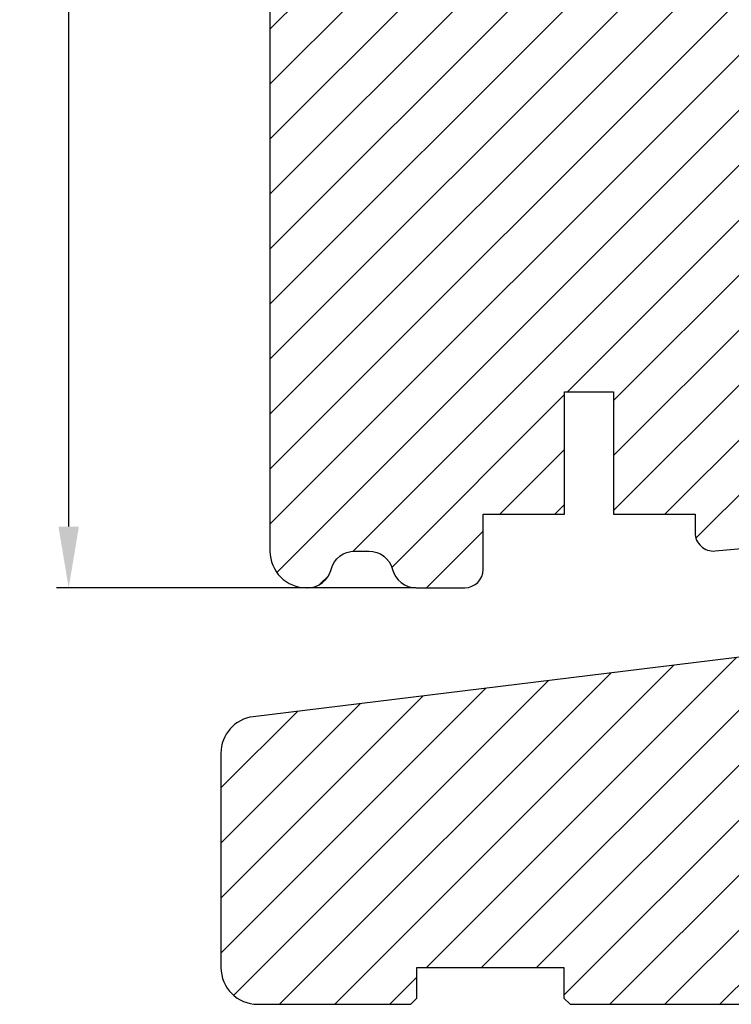
# Model space of a CAD drawing. Units: millimetres. Extents: x 63 to 1048, y -1002 to -144.
# Drawn here: x 698 to 757, y -545 to -465 of the extents above; entities that cross this region are included whole.
import ezdxf

# ---------------------------------------------------------------- set-up
doc = ezdxf.new("R2010")
doc.units = ezdxf.units.MM
doc.layers.get('0').update_dxf_attribs({"lineweight": 0})
doc.layers.get('DEFPOINTS').update_dxf_attribs({"lineweight": 0})
for name, color, linetype, lineweight in [('03 FRAME', 40, 'Continuous', 25), ('04 FRAME HATCH', 40, 'Continuous', 0), ('05 SASH', 40, 'Continuous', 25), ('06 SASH HATCH', 40, 'Continuous', 0)]:
    doc.layers.add(name, color=color, linetype=linetype, lineweight=lineweight)
doc.styles.add('M1x1', font='arial.ttf', dxfattribs={"height": 3})
doc.dimstyles.new('M1x1', dxfattribs={"dimscale": 0, "dimtxt": 3, "dimasz": 5, "dimexe": 1, "dimexo": 2, "dimgap": 0.5, "dimtad": 1, "dimdec": 0, "dimdsep": 46, "dimtxsty": 'M1x1', "dimcen": -1, "dimclrd": 256, "dimclre": 256, "dimclrt": 256, "dimazin": 2, "dimtfac": 1, "dimtdec": 0, "dimtmove": 0, "dimatfit": 3, "dimfxl": 1, "dimtolj": 1, "dimarcsym": 0})

# ---------------------------------------------------------------- blocks, each defined once
blk = doc.blocks.new('*D444')
at = {"lineweight": -2}
for p, q in [((727.975913908282, -319.4774478197614), (701.49993835574, -319.4774478197614)), ((702.49993835574, -506.4760534922132), (702.49993835574, -324.4774478197614)), ((730.841370437704, -511.4760534922132), (701.49993835574, -511.4760534922132))]:
    blk.add_line(p, q, dxfattribs=at)
for points in [[(703.3332716890734, -324.4774478197614), (701.6666050224067, -324.4774478197614), (702.49993835574, -319.4774478197614)], [(701.6666050224067, -506.4760534922132), (703.3332716890734, -506.4760534922132), (702.49993835574, -511.4760534922132)]]:
    blk.add_solid(points)
at = {"layer": 'DEFPOINTS', "color": 0}
for p in [(702.49993835574, -319.4774478197614), (729.975913908282, -319.4774478197614), (732.841370437704, -511.4760534922132)]:
    blk.add_point(p, dxfattribs=at)
at = {"insert": (700.4684383557401, -415.4767506559873), "char_height": 3, "attachment_point": 5, "rotation": 90, "style": 'M1x1'}
blk.add_mtext('\\A1;192', dxfattribs=at)

msp = doc.modelspace()

# ---------------------------------------------------------------- hatches: boundary and pattern name
at = {"layer": '04 FRAME HATCH'}
h = msp.add_hatch(dxfattribs=at)
h.set_pattern_fill('ANSI31', color=256, style=0)
h.set_pattern_definition([(45, (-3303.316960532478, 307.768926008898), (-2.245064030267288, 2.245064030267288), [])])
h.paths.add_polyline_path([(832.9232200851666, -542.4760534922127), (832.9232200851666, -517.4637127318695, 0.3639609892024413), (830.4442610930591, -514.509306485583), (772.9231246011523, -504.3648414274969), (772.9231246011523, -504.3654535190665), (772.9231246011504, -529.5654535190654), (769.7231342600398, -529.5654535190654), (769.7231310404104, -518.4760534914969), (758.9231455614417, -518.4754535190652), (757.9231933034489, -518.4754535190652), (757.9231933034489, -517.4753183689984), (757.9231933034489, -517.0658676032374), (717.5593436885092, -521.9981003827882, 0.3790323671205675), (714.9232200851666, -524.9759509445114), (714.9232200851666, -542.4760534922127, 0.4142135623730686), (717.9232200851666, -545.4760534922127), (730.4232200851684, -545.4760534922127), (730.9232200851684, -544.9760534922127), (730.9232200851666, -542.4760534922127), (742.9232200851684, -542.4760534922127), (742.9232200851684, -544.9760534922127), (743.4232200851684, -545.4760534922127), (805.4232200851684, -545.4760534922127), (805.9232200851684, -544.9760534922123), (805.9232200851684, -542.4760534922127), (817.9232200851684, -542.4760534922123), (817.9232200851684, -544.9760534922123), (818.4232200851684, -545.4760534922127), (829.9232200851666, -545.4760534922127, 0.4142135623732201)])
at = {"layer": '06 SASH HATCH'}
h = msp.add_hatch(dxfattribs=at)
h.set_pattern_fill('ANSI31', color=256, style=0)
h.set_pattern_definition([(45, (-943.3127272438826, 655.7654635831425), (-2.245064030267288, 2.245064030267288), [])])
h.paths.add_polyline_path([(782.923124601152, -491.6072050768341), (782.923124601152, -435.0522704921357, 0.3394542588634447), (780.6995817364595, -432.1544930132682), (772.934896033498, -430.0739517496784, -0.3394542588633975), (771.8231246011519, -428.6250630102447), (771.8231246011519, -410.4760534922132, 0.4142135623728791), (770.8231246011519, -409.4760534922132), (762.023124601152, -409.4760534922132, 0.4142135623728791), (761.023124601152, -410.4760534922132), (761.023124601152, -421.4760534922132), (740.8231246011519, -421.4760534922132), (740.8231246011519, -410.4760534922132, 0.4142135623728791), (739.8231246011519, -409.4760534922132), (731.023124601152, -409.4760534922132, 0.4142135623728791), (730.023124601152, -410.4760534922132), (730.0231246011517, -428.6250630102445, -0.3394542588636649), (728.9113531688058, -430.0739517496784), (721.1466674658445, -432.1544930132682, 0.3394542588634129), (718.923124601152, -435.0522704921352), (718.923124601152, -508.4760534922132, 0.4142135623730306), (721.923124601152, -511.4760534922132), (721.9866329280476, -511.4760534922132, 0.3419987131201107), (723.923124601152, -509.9760534922104, -0.3419987131200837), (725.8596162742565, -508.4760534922077), (726.9866329280476, -508.4760534922077, -0.3419987131200642), (728.923124601152, -509.9760534922104, 0.341998713120157), (730.8596162742565, -511.4760534922132), (734.8231246011514, -511.4760534922132, 0.4142135623730842), (736.3231246011514, -509.9760534922132), (736.3231246011514, -505.4760534922082), (742.9731246011515, -505.4760534922082), (742.9731246011515, -495.4760534922082), (746.9731246011515, -495.4760534922082), (746.9731246011515, -505.4760534922082), (753.6231246011516, -505.4760534922082), (753.6231246011516, -506.9760534922057, 0.4400105308917031), (755.2538582152727, -508.4703455393433), (764.5538582152726, -507.6567009685564, 0.3888787318531914), (765.923124601152, -506.1624089214185), (765.923124601152, -495.8435058790217), (766.1231246011521, -495.8260081463138), (766.1231246011521, -488.976053492265), (770.1231246011521, -488.976053492265), (770.1231246011521, -495.4760534921556), (773.3231246011519, -495.1960897688289), (773.3231246011519, -488.976053492265), (776.8231246011519, -488.976053492265), (776.8231246011519, -494.8898794464405), (780.1845918294357, -494.5957891711057, 0.3888787318490677)])

# ---------------------------------------------------------------- linework, layer by layer
at = {"layer": '03 FRAME'}
msp.add_lwpolyline([(757.9231933034489, -517.0658676032374), (717.5593436885092, -521.9981003827882, 0.3790323671205675), (714.9232200851666, -524.9759509445114), (714.9232200851666, -542.4760534922127, 0.4142135623730686), (717.9232200851666, -545.4760534922127), (730.4232200851684, -545.4760534922127), (730.9232200851684, -544.9760534922127), (730.9232200851666, -542.4760534922127), (742.9232200851684, -542.4760534922127), (742.9232200851684, -544.9760534922127), (743.4232200851684, -545.4760534922127), (805.4232200851684, -545.4760534922127)], format="xyb", dxfattribs=at)
at = {"layer": '05 SASH'}
msp.add_lwpolyline([(718.923124601152, -435.0522704921352), (718.923124601152, -508.4760534922132, 0.4142135623730306), (721.923124601152, -511.4760534922132), (721.9866329280476, -511.4760534922132, 0.3419987131201107), (723.923124601152, -509.9760534922104, -0.3419987131200837), (725.8596162742565, -508.4760534922077), (726.9866329280476, -508.4760534922077, -0.3419987131200642), (728.923124601152, -509.9760534922104, 0.341998713120157), (730.8596162742565, -511.4760534922132), (734.8231246011514, -511.4760534922132, 0.4142135623730842), (736.3231246011514, -509.9760534922132), (736.3231246011514, -505.4760534922082), (742.9731246011515, -505.4760534922082), (742.9731246011515, -495.4760534922082), (746.9731246011515, -495.4760534922082), (746.9731246011515, -505.4760534922082), (753.6231246011516, -505.4760534922082), (753.6231246011516, -506.9760534922057, 0.4400105308917031), (755.2538582152727, -508.4703455393433), (764.5538582152726, -507.6567009685564, 0.3888787318531914)], format="xyb", dxfattribs=at)

# ---------------------------------------------------------------- dimensions: what is measured, and where the dimension line sits
dim = msp.add_linear_dim(base=(702.49993835574, -319.4774478197614), p1=(732.841370437704, -511.4760534922132), p2=(729.975913908282, -319.4774478197614), angle=90, dimstyle='M1x1', override={"dimscale": 1})
dim.commit()
dim.dimension.update_dxf_attribs({"geometry": '*D444', "text_midpoint": (700.4684383557401, -415.4767506559873)})

doc.saveas('drawing.dxf')
